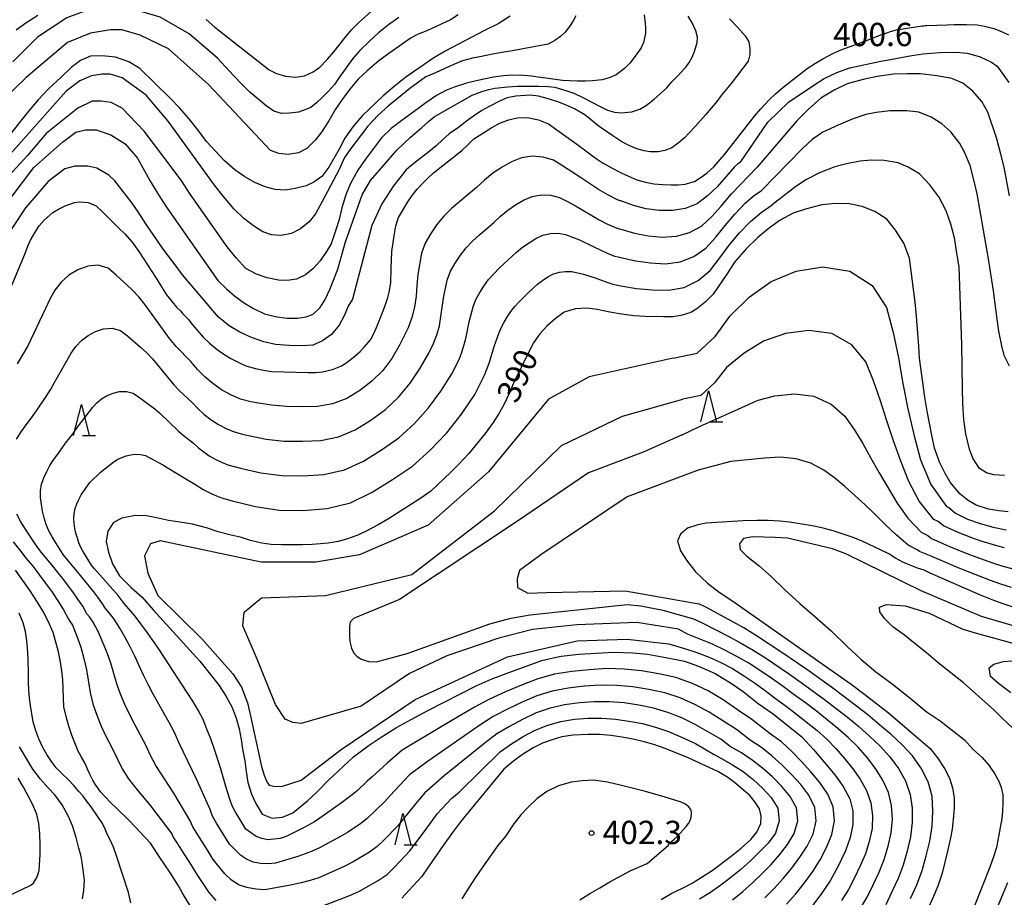
# Model space of a CAD drawing. Extents: x -18000 to -16000, y 90000 to 91500.
# Drawn here: x -17738 to -17579, y 91258 to 91399 of the extents above; entities that cross this region are included whole.
import ezdxf

# ---------------------------------------------------------------- set-up
doc = ezdxf.new("R2010")
doc.units = 0
for name, color, linetype in [('6332000', 2, 'Continuous'), ('7101000', 4, 'Continuous'), ('7102000', 2, 'Continuous'), ('7312000', 4, 'Continuous')]:
    doc.layers.add(name, color=color, linetype=linetype)
doc.styles.add('Dm_Anotation', font='txt.shx', dxfattribs={"bigfont": 'PSCDM.shx'})

# ---------------------------------------------------------------- blocks, each defined once
blk = doc.blocks.new('633200')
at = {"layer": '6332000'}
for points in [[(-0.5, -1), (0, 1), (0.5, -1)], [(0.08, -1), (0.92, -1)]]:
    blk.add_lwpolyline(points, dxfattribs=at)
blk = doc.blocks.new('731200')
at = {"layer": '7312000'}
blk.add_circle((0, 0), 0.15, dxfattribs=at)

msp = doc.modelspace()

# ---------------------------------------------------------------- linework, layer by layer
at = {"layer": '7101000', "flags": 128}
for points in [[(-17658.9, 91399.98), (-17660.87, 91398.78), (-17663.03, 91397.69), (-17669.38, 91394.37), (-17671.37, 91393.17), (-17675.74, 91390.18), (-17677.58, 91388.69), (-17679.38, 91387.17), (-17682.72, 91384.02), (-17684.27, 91382.17), (-17685.53, 91380.36), (-17686.45, 91378.62), (-17688.12, 91375.68), (-17689.22, 91374.2), (-17690.53, 91373.3), (-17691.78, 91372.67), (-17693.54, 91372.25), (-17695.15, 91372.02), (-17696.78, 91372.11), (-17698.39, 91372.54), (-17700.01, 91373.22), (-17701.66, 91374.14), (-17703.23, 91375.28), (-17704.96, 91376.78), (-17707.79, 91379.85), (-17709.18, 91381.69), (-17710.65, 91383.56), (-17712.14, 91385.24), (-17713.63, 91386.77), (-17718.55, 91391.56), (-17720.3, 91392.63), (-17722.46, 91393.38), (-17724.62, 91393.62), (-17726.49, 91393.59), (-17728.1, 91392.85), (-17729.62, 91391.73), (-17731.27, 91390.12), (-17733.26, 91388.31), (-17734.9, 91386.53), (-17736.7, 91384.47), (-17739.54, 91380.84)], [(-17683.09, 91346.04), (-17682.42, 91346.71), (-17681.39, 91347.93), (-17680.88, 91348.95), (-17680.43, 91349.89), (-17679.47, 91352.33), (-17679.07, 91353.44), (-17678.63, 91354.73), (-17678.41, 91355.56), (-17678.15, 91357.09), (-17678.06, 91359.42), (-17678.03, 91360.78), (-17677.95, 91362.1), (-17677.58, 91364.66), (-17677.31, 91366.23), (-17676.92, 91367.62), (-17675.42, 91370.13), (-17674.7, 91371.12), (-17673.89, 91372.14), (-17672.94, 91373.18), (-17672.21, 91373.89), (-17671.25, 91374.77), (-17667.5, 91377.75), (-17666.65, 91378.45), (-17665.91, 91379.16), (-17664.79, 91380.25), (-17662.01, 91381.99), (-17660.65, 91382.78), (-17659.15, 91383.31), (-17657.78, 91383.66), (-17656.18, 91383.7), (-17654.35, 91383.34), (-17652.76, 91382.7), (-17648.19, 91379.41), (-17646.75, 91378.32), (-17645.24, 91377.22), (-17643.93, 91376.37), (-17642.41, 91375.5), (-17641.05, 91374.8), (-17640, 91374.31), (-17638.51, 91373.66), (-17637.11, 91373.26), (-17635.8, 91373), (-17634.37, 91372.9), (-17633.02, 91372.86), (-17631.89, 91372.87), (-17630.76, 91372.97), (-17629.27, 91373.41), (-17628.36, 91373.97), (-17627.25, 91374.76), (-17626.13, 91375.77), (-17624.39, 91377.75), (-17623.39, 91379), (-17622.64, 91379.98), (-17619.57, 91383.91), (-17618.57, 91385.07), (-17617.22, 91386.52), (-17616.21, 91387.48), (-17615, 91388.53), (-17612.34, 91390.63), (-17611.1, 91391.56), (-17609.79, 91392.43), (-17608.59, 91393.12), (-17606.86, 91394.05), (-17605.52, 91394.64), (-17602.87, 91395.63), (-17601.53, 91396.11), (-17599.76, 91396.8), (-17599.09, 91397.04), (-17598.8, 91397.17), (-17598.6, 91397.24), (-17598.5, 91397.26), (-17598.38, 91397.29), (-17597.83, 91397.51), (-17597.33, 91397.65), (-17596.71, 91397.79), (-17592.61, 91398.43), (-17592.32, 91398.47), (-17592.09, 91398.5), (-17591.9, 91398.51), (-17588.56, 91398.63), (-17587.46, 91398.65), (-17585.41, 91398.65), (-17583.74, 91398.61), (-17582.55, 91398.42), (-17581.05, 91398.02), (-17579.8, 91397.52), (-17578.69, 91396.99)], [(-17740.57, 91353.32), (-17736.94, 91361.97), (-17736.56, 91362.96), (-17736.16, 91363.93), (-17735.42, 91365.24), (-17734.74, 91366.24), (-17733.96, 91367.16), (-17732.56, 91368.4), (-17731.65, 91368.95), (-17730.55, 91369.5), (-17729.08, 91370.01), (-17728.23, 91370.1), (-17726.86, 91370), (-17725.6, 91369.49), (-17724.38, 91368.36), (-17721.98, 91365.93), (-17720.96, 91364.95), (-17719.78, 91363.64), (-17718.71, 91362.11), (-17715.93, 91357.83), (-17715.08, 91356.45), (-17714.23, 91355.14), (-17713.32, 91354.02), (-17712.62, 91353.19), (-17712.01, 91352.55), (-17711.6, 91352.07), (-17711.46, 91351.93), (-17711.13, 91351.62), (-17710.67, 91351.13), (-17710.12, 91350.38), (-17709, 91349.06), (-17708.36, 91348.34), (-17707.34, 91347.36), (-17706.11, 91346.34), (-17705.03, 91345.58), (-17703.87, 91344.89), (-17702.62, 91344.24), (-17701.48, 91343.73), (-17699.94, 91343.29), (-17698.63, 91343.01), (-17697.32, 91342.83), (-17691.45, 91342.65), (-17690.21, 91342.65), (-17689.15, 91342.74), (-17687.5, 91343.11), (-17686.16, 91343.67), (-17685.36, 91344.15), (-17683.93, 91345.25), (-17683.09, 91346.04)], [(-17593.51, 91351.72), (-17593.73, 91353.97), (-17594.66, 91361.06), (-17595.54, 91363.44), (-17596.89, 91365.58), (-17598.29, 91367.33), (-17600.2, 91368.56), (-17602.25, 91369.38), (-17604.34, 91369.78), (-17606.51, 91369.84), (-17608.76, 91369.65), (-17611.19, 91368.99), (-17613.37, 91368.27), (-17615.44, 91367.16), (-17617.15, 91365.93), (-17619.03, 91364.37), (-17620.94, 91362.53), (-17622.8, 91360.4), (-17624.06, 91358.45), (-17626.24, 91355.28), (-17627.53, 91353.97), (-17628.86, 91352.88), (-17629.81, 91352.32), (-17631.23, 91351.9), (-17632.68, 91351.63), (-17634.24, 91351.61), (-17637.18, 91351.65), (-17639.03, 91351.78), (-17640.98, 91352.05), (-17642.89, 91352.38), (-17644.93, 91352.81), (-17646.54, 91352.99), (-17648.43, 91352.91), (-17650.21, 91352.36), (-17651.67, 91351.29), (-17653.03, 91350.11), (-17654.13, 91348.88), (-17655.18, 91347.44), (-17655.93, 91346), (-17658.41, 91340.93), (-17659.1, 91339.25), (-17659.96, 91337.43), (-17660.8, 91335.94), (-17661.65, 91334.59), (-17662.96, 91332.81), (-17665.59, 91329.61), (-17667.18, 91327.9), (-17668.49, 91326.58), (-17671.7, 91323.56), (-17673.31, 91322.44), (-17678.5, 91319.07), (-17680.19, 91318.13), (-17682.01, 91317.16), (-17683.44, 91316.47), (-17685.25, 91315.82), (-17686.61, 91315.47), (-17688.23, 91315.18), (-17689.44, 91315.06), (-17690.81, 91314.95), (-17692.34, 91314.9), (-17693.8, 91314.89), (-17695.61, 91314.91), (-17697.38, 91314.98), (-17698.88, 91315.18), (-17700.72, 91315.63), (-17702.15, 91316.07), (-17704.08, 91316.5), (-17705.91, 91317.02), (-17707.81, 91317.62), (-17710.04, 91318.25), (-17712.08, 91318.58), (-17713.92, 91318.83), (-17715.88, 91319.28), (-17717.49, 91319.57), (-17719.24, 91319.64), (-17721.42, 91319.21), (-17722.79, 91318.49), (-17723.69, 91317.09), (-17723.97, 91315.42), (-17723.6, 91313.75), (-17722.93, 91311.87), (-17721.8, 91309.93), (-17719.92, 91308.06), (-17718.16, 91306.46), (-17716.39, 91304.44), (-17708.86, 91296.17), (-17705.76, 91292.24), (-17704.66, 91290.49), (-17703.66, 91288.7), (-17703.06, 91287.03), (-17702.56, 91285.27), (-17702.23, 91283.58), (-17702, 91282.03), (-17701.66, 91280.12), (-17701.45, 91278.41), (-17701.17, 91276.63), (-17700.59, 91274.76), (-17699.87, 91273.25), (-17698.86, 91271.56), (-17697.22, 91270.92), (-17695.56, 91271.07)], [(-17578.76, 91320.23), (-17580.27, 91320.4), (-17581.94, 91320.66), (-17583.92, 91321.29), (-17585.19, 91322.02), (-17586.52, 91323.11), (-17588.07, 91325), (-17588.91, 91326.41), (-17589.77, 91328.13), (-17590.61, 91330.46), (-17591.01, 91332.28), (-17591.79, 91336.45), (-17592.15, 91338.67), (-17593.03, 91344.94), (-17593.15, 91346.9), (-17593.51, 91351.72)], [(-17578.11, 91304.94), (-17579.73, 91305.47), (-17581.33, 91306.04), (-17583.22, 91306.82), (-17591.32, 91310.33), (-17591.44, 91310.4), (-17591.65, 91310.52), (-17592.27, 91310.81), (-17593.37, 91311.17), (-17594.44, 91311.56), (-17595.71, 91312.12), (-17596.88, 91312.74), (-17597.98, 91313.46), (-17599.19, 91314.06), (-17602.16, 91315.46), (-17603.69, 91316.07), (-17606.94, 91317.15), (-17608.74, 91317.65), (-17610.29, 91317.96), (-17613.97, 91318.54), (-17615.51, 91318.69), (-17617.4, 91318.82), (-17619.16, 91318.83), (-17621.43, 91318.77), (-17627.38, 91318.39), (-17628.73, 91318.12), (-17630.39, 91317.59), (-17631.48, 91316.64), (-17632.01, 91315.56), (-17631.49, 91313.94), (-17630.53, 91312.42), (-17629.08, 91310.57), (-17627.13, 91308.76), (-17625.29, 91307.31), (-17623.07, 91305.83), (-17604, 91292.49), (-17601.8, 91290.83), (-17598, 91287.86), (-17591.28, 91282.11), (-17590.13, 91280.62), (-17589.01, 91278.89), (-17588.22, 91277.37), (-17587.69, 91275.8), (-17587.46, 91274.25), (-17587.46, 91272.57), (-17587.61, 91270.71), (-17587.78, 91269.13), (-17588.04, 91267.72), (-17588.46, 91265.8), (-17589.39, 91262.08), (-17590.08, 91259.95), (-17590.83, 91258.17), (-17593.42, 91252.43)], [(-17726.11, 91277.03), (-17726.58, 91277.97), (-17726.98, 91278.8), (-17727.37, 91279.7), (-17727.92, 91280.75), (-17728.45, 91281.71), (-17729.03, 91283.03), (-17729.49, 91284.26), (-17729.98, 91285.71), (-17730.42, 91287.28), (-17730.78, 91288.85), (-17730.9, 91291.73), (-17730.94, 91293.17), (-17731.08, 91294.64), (-17731.31, 91296), (-17731.65, 91297.66), (-17732.04, 91299.23), (-17732.48, 91300.82), (-17733.28, 91302.62), (-17734.09, 91304.17), (-17735, 91305.67), (-17736.19, 91307.5), (-17738.58, 91310.81)], [(-17695.56, 91271.07), (-17693.9, 91271.76), (-17691.54, 91273.7), (-17689.97, 91275.17), (-17688.15, 91277.01), (-17684.16, 91280.79), (-17681.79, 91282.55), (-17679.71, 91283.94), (-17677.22, 91285.48), (-17674.88, 91286.79), (-17672.17, 91288.24), (-17664.41, 91292.21), (-17661.98, 91293.27), (-17659.15, 91294.38), (-17653.67, 91296.36), (-17650.71, 91296.96), (-17647.85, 91297.29), (-17642.23, 91297.65), (-17639.18, 91297.53), (-17636.83, 91297.32), (-17633.86, 91296.78), (-17630.84, 91296.16), (-17628.59, 91295.4), (-17625.94, 91294.2), (-17623.46, 91292.72), (-17621.41, 91291.32), (-17619.02, 91289.37), (-17616.58, 91287.69), (-17611.94, 91284.02), (-17610.09, 91281.97), (-17606.67, 91277.91), (-17605.29, 91276.01), (-17604.26, 91274.01), (-17603.78, 91272.09), (-17603.73, 91269.87), (-17604.19, 91267.8), (-17604.93, 91265.63), (-17606.1, 91263.16), (-17607.38, 91260.8), (-17608.91, 91258.6), (-17610.56, 91256.43)], [(-17634.6, 91257.8), (-17632.9, 91258.83), (-17631.16, 91259.65), (-17629.62, 91260.46), (-17628.01, 91261.46), (-17626.42, 91262.5), (-17623.35, 91264.8), (-17621.72, 91266.09), (-17620.16, 91267.45), (-17619.21, 91268.64), (-17618.57, 91270.05), (-17618.5, 91271.21), (-17618.77, 91272.41), (-17619.54, 91273.55), (-17620.34, 91274.55), (-17622.8, 91276.63), (-17623.9, 91277.48), (-17625.37, 91278.39), (-17630.5, 91280.71), (-17634.11, 91282.15), (-17635.81, 91282.77), (-17637.35, 91283.19), (-17639.14, 91283.61), (-17640.95, 91283.93), (-17642.66, 91284.19), (-17644.52, 91284.36), (-17646.35, 91284.38), (-17648.76, 91284.29), (-17650.58, 91283.98), (-17652.02, 91283.58), (-17653.72, 91283), (-17655.23, 91282.24), (-17656.95, 91281.15), (-17658.36, 91280.1), (-17659.94, 91278.82), (-17666.23, 91271.2), (-17667.1, 91270.08), (-17668.21, 91268.62), (-17669.72, 91266.49), (-17670.65, 91265.09), (-17672.15, 91263), (-17673.16, 91261.54), (-17675.21, 91259.27), (-17676.37, 91258.04)], [(-17709.74, 91255.65), (-17711.68, 91258.85), (-17712.33, 91260.02), (-17713.71, 91262.22), (-17715.34, 91264.6), (-17716.16, 91265.91), (-17716.81, 91266.88), (-17720.22, 91270.5), (-17722.25, 91272.49), (-17723.19, 91273.38), (-17724.1, 91274.32), (-17724.86, 91275.17), (-17725.32, 91275.78), (-17725.73, 91276.36), (-17726.11, 91277.03)]]:
    msp.add_lwpolyline(points, dxfattribs=at)
at = {"layer": '7102000', "flags": 128}
for points in [[(-17689.23, 91386.84), (-17690.08, 91386.04), (-17691.03, 91385.33), (-17691.96, 91384.91), (-17693, 91384.57), (-17694.43, 91384.37), (-17695.73, 91384.34), (-17696.96, 91384.74), (-17698.19, 91385.58), (-17699.29, 91386.47), (-17700.8, 91387.73), (-17702.08, 91389.03), (-17703.46, 91390.48), (-17706.05, 91393.27), (-17710.59, 91397.18), (-17715.27, 91399.83), (-17720.19, 91401.31), (-17723.78, 91401.45), (-17726.97, 91400.97), (-17730.3, 91399.72), (-17735.04, 91396.64), (-17739, 91392.66)], [(-17648.33, 91400.07), (-17648.77, 91399.25), (-17649.36, 91398.32), (-17650.06, 91397.44), (-17650.8, 91396.73), (-17651.75, 91396.07), (-17652.8, 91395.51), (-17658.88, 91394.35), (-17659.96, 91394.22), (-17661.79, 91393.88), (-17663.52, 91393.51), (-17665.01, 91393.23), (-17666.61, 91392.82), (-17667.91, 91392.28), (-17669.45, 91391.6), (-17670.95, 91390.88), (-17672.5, 91390.23), (-17675.08, 91388.37), (-17678.55, 91385.53), (-17680.16, 91384.08), (-17681.84, 91382.28), (-17684.59, 91378.69), (-17685.6, 91377.26), (-17686.45, 91375.31), (-17689.25, 91370.06), (-17690.28, 91368.2), (-17691.29, 91366.89), (-17692.7, 91365.77), (-17694.11, 91365.03), (-17695.77, 91364.71), (-17697.33, 91364.81), (-17698.73, 91365.3), (-17700.26, 91366.25), (-17701.86, 91367.49), (-17703.43, 91369.01), (-17705.07, 91370.98), (-17706.53, 91372.78), (-17713.98, 91383.08), (-17717.51, 91387.27), (-17721.37, 91390.09), (-17723.32, 91390.68), (-17724.59, 91390.68), (-17726.35, 91390.4), (-17728.2, 91389.62), (-17730.39, 91387.91), (-17744.94, 91371.64)], [(-17741.16, 91368.4), (-17735.59, 91375.63), (-17731.02, 91379.72), (-17728.82, 91381.31), (-17727.28, 91381.73), (-17725.56, 91381.73), (-17723.22, 91380.93), (-17720.93, 91379.47), (-17718.91, 91377.16), (-17716.94, 91373.54), (-17715.54, 91371.22), (-17714.15, 91369.12), (-17705.97, 91357.45), (-17704.54, 91356.05), (-17703.32, 91355), (-17701.7, 91353.81), (-17700.23, 91352.95), (-17698.46, 91352.11), (-17696.48, 91351.59), (-17694.8, 91351.37), (-17693.16, 91351.4), (-17691.78, 91351.6), (-17690.65, 91352.02), (-17689.53, 91353.11), (-17688.7, 91354.39), (-17687.98, 91355.99), (-17686.68, 91359.29), (-17685.42, 91363.67), (-17682.73, 91371.23), (-17681.41, 91373.56), (-17678.88, 91376.43), (-17677.15, 91378.45), (-17674.95, 91380.54), (-17673.21, 91382.02), (-17672.09, 91383.03), (-17671.16, 91383.8), (-17669.77, 91384.62), (-17665.05, 91387.29), (-17663.49, 91387.88), (-17662.36, 91388.21), (-17661.38, 91388.4), (-17659.32, 91388.64), (-17657.74, 91388.72), (-17654.31, 91388.76), (-17652.8, 91388.69), (-17651.74, 91388.56), (-17649.8, 91388.01), (-17648.67, 91387.6), (-17647.21, 91386.92), (-17645.66, 91386.11), (-17644.78, 91385.6), (-17643.26, 91384.85), (-17642.11, 91384.54), (-17641.05, 91384.47), (-17639.33, 91384.63), (-17638.04, 91385.05), (-17636.96, 91385.7), (-17635.74, 91386.67), (-17633.71, 91388.49), (-17632.88, 91389.42), (-17632.04, 91390.28), (-17631.33, 91391.05), (-17630.61, 91391.86), (-17630.11, 91392.55), (-17629.62, 91393.43), (-17629.23, 91394.31), (-17628.8, 91395.77), (-17628.75, 91396.63), (-17629.04, 91397.64), (-17629.62, 91398.95), (-17630.24, 91399.98)], [(-17637.36, 91400.22), (-17637.23, 91399.32), (-17637.14, 91398.23), (-17637.11, 91397.2), (-17637.44, 91395.78), (-17637.85, 91394.9), (-17638.8, 91393.56), (-17639.67, 91392.46), (-17640.49, 91391.56), (-17641.84, 91390.57), (-17642.96, 91390.08), (-17644.1, 91389.77), (-17645.69, 91389.61), (-17646.78, 91389.57), (-17648.07, 91389.55), (-17649.39, 91389.58), (-17650.48, 91389.66), (-17653.18, 91390.01), (-17654.02, 91390.15), (-17655.5, 91390.35), (-17656.72, 91390.47), (-17658.49, 91390.5), (-17660.02, 91390.39), (-17661.59, 91390.2), (-17663.16, 91389.88), (-17664.84, 91389.5), (-17665.96, 91389.2), (-17667.95, 91388.57), (-17669.27, 91388.03), (-17670.78, 91387.23), (-17672.49, 91386.05), (-17673.77, 91385.11), (-17675.96, 91383.55), (-17678.07, 91381.92), (-17679.64, 91380.41), (-17682.21, 91376.99), (-17683.45, 91375.24), (-17684.65, 91373.07), (-17685.4, 91371.23), (-17686.01, 91369.15), (-17686.45, 91367.28), (-17687.02, 91365.46), (-17687.73, 91363.38), (-17688.48, 91362.1), (-17689.49, 91360.63), (-17690.7, 91359.33), (-17691.85, 91358.39), (-17693.3, 91357.68), (-17694.83, 91357.43), (-17696.24, 91357.49), (-17698.03, 91357.86), (-17699.75, 91358.47), (-17701.46, 91359.39), (-17703.06, 91361.09), (-17704.46, 91362.86), (-17710.54, 91371.53), (-17711.8, 91373.42), (-17712.99, 91375.1), (-17717.86, 91381.5), (-17721.37, 91385.19), (-17723.15, 91386.11), (-17724.77, 91386.33), (-17726.23, 91386.3), (-17728.52, 91385.21), (-17733.62, 91381.11), (-17736.62, 91377.6), (-17740.78, 91373.05)], [(-17738.45, 91397.78), (-17736.87, 91398.95), (-17734.96, 91400.16)], [(-17707.89, 91399.45), (-17706.46, 91398.25), (-17697.72, 91391.39), (-17696.52, 91390.8), (-17695.1, 91390.37), (-17693.5, 91390.19), (-17692.06, 91390.38), (-17690.66, 91391.04), (-17689.58, 91391.81), (-17688.35, 91393.08), (-17687.32, 91394.29), (-17685.51, 91396.59), (-17684.49, 91397.8), (-17683.32, 91398.91), (-17680.77, 91401.23)], [(-17676.86, 91399.8), (-17678.53, 91398.59), (-17680.12, 91397.32), (-17681.55, 91396), (-17683.11, 91394.5), (-17684.23, 91393.17), (-17686.47, 91390.15), (-17687.22, 91389.01), (-17688.16, 91387.95), (-17689.23, 91386.84)], [(-17667.3, 91400.21), (-17668.52, 91399.4), (-17672.34, 91397.66), (-17673.73, 91397.11), (-17674.86, 91396.5), (-17678.43, 91394.01), (-17680.04, 91392.81), (-17681.93, 91391.2), (-17683.4, 91389.87), (-17684.72, 91388.26)], [(-17623.62, 91399.59), (-17622.32, 91398.22), (-17621.09, 91396.83), (-17620.52, 91395.88), (-17620.33, 91394.78), (-17620.32, 91393.85), (-17620.61, 91392.76), (-17623.34, 91389.19), (-17624.96, 91387.23), (-17625.67, 91386.29), (-17626.56, 91385.18), (-17627.5, 91384.15), (-17628.27, 91383.21), (-17629.11, 91382.32), (-17630.09, 91381.2), (-17630.88, 91380.42), (-17631.86, 91379.55), (-17632.9, 91378.82), (-17634.01, 91378.39), (-17635.12, 91378.18), (-17636.4, 91378.17), (-17637.36, 91378.32), (-17638.52, 91378.67), (-17639.67, 91379.14), (-17640.95, 91379.76), (-17642.42, 91380.72), (-17643.41, 91381.44), (-17644.58, 91382.24), (-17646.02, 91383.45), (-17646.92, 91384.12), (-17648.56, 91385.08), (-17650, 91385.76), (-17651.25, 91386.19), (-17652.97, 91386.74), (-17654.36, 91387.14), (-17655.69, 91387.27), (-17658, 91387.15), (-17659.38, 91386.88), (-17660.52, 91386.4), (-17662.3, 91385.47), (-17663.47, 91384.8), (-17664.83, 91383.93), (-17665.95, 91383.1), (-17667.24, 91382.11), (-17668.72, 91381.07), (-17669.77, 91380.18), (-17670.81, 91379.16), (-17672.27, 91377.97), (-17673.64, 91376.93), (-17675.28, 91375.59), (-17675.68, 91375.26), (-17677.72, 91372.7), (-17679.58, 91369.82), (-17681.17, 91366.29), (-17684.33, 91354.44), (-17685.01, 91353.34), (-17685.66, 91351.76), (-17686.45, 91350.28), (-17687.67, 91348.76), (-17689.16, 91347.74), (-17690.7, 91347.03), (-17692.46, 91346.92), (-17694.51, 91346.97), (-17696.71, 91347.17), (-17698.58, 91347.61), (-17700.58, 91348.26), (-17702.47, 91349.13), (-17704.14, 91350.14), (-17705.9, 91351.57), (-17711.65, 91358.37), (-17713.04, 91360.17)], [(-17684.72, 91388.26), (-17685.98, 91386.61), (-17687.02, 91385.03), (-17688.14, 91383.15), (-17689.3, 91381.33), (-17690.28, 91380.08), (-17691.64, 91378.72), (-17693.02, 91378.02), (-17694.65, 91377.74), (-17696.19, 91377.92), (-17697.49, 91378.37), (-17707.51, 91389), (-17713.94, 91394.75), (-17718.49, 91396.97), (-17721.43, 91397.79), (-17723.27, 91397.79), (-17726.5, 91397.26), (-17730.18, 91395.77), (-17736.85, 91390.11), (-17750.04, 91377.35)], [(-17621.84, 91376.52), (-17617.42, 91382.94), (-17615.73, 91384.6), (-17614.09, 91386.16), (-17610.04, 91388.9), (-17608.37, 91389.96), (-17606.33, 91390.92), (-17604.26, 91391.68), (-17599.26, 91392.75), (-17597.1, 91393.12), (-17594.58, 91393.62), (-17592.5, 91393.94), (-17589.81, 91394.18), (-17587.18, 91394.23), (-17585.29, 91394.06), (-17583.27, 91393.48), (-17581.45, 91392.61), (-17580.52, 91391.95), (-17578.63, 91389.34)], [(-17578.51, 91371.06), (-17579.4, 91375.71), (-17579.97, 91378.02), (-17580.64, 91380.41), (-17582.02, 91384.56), (-17582.99, 91386.29), (-17584.45, 91387.93), (-17586.06, 91389.22), (-17587.82, 91389.96), (-17590.22, 91390.42), (-17592.85, 91390.73), (-17595.01, 91390.73), (-17597.21, 91390.68), (-17599.83, 91390.27), (-17602.08, 91389.83), (-17604.65, 91389.09), (-17606.77, 91388.09), (-17608.89, 91386.79), (-17610.97, 91385), (-17612.74, 91383.21), (-17614.36, 91381.26), (-17619.16, 91375.68)], [(-17578.54, 91343.67), (-17579.39, 91345.36), (-17579.79, 91346.94), (-17580.23, 91349.3), (-17580.54, 91351.21), (-17581.13, 91355.77), (-17581.91, 91360.94), (-17583.73, 91371.4), (-17584.21, 91373.46), (-17584.87, 91375.95), (-17585.79, 91378.11), (-17586.52, 91379.53), (-17587.96, 91381.37), (-17589.42, 91382.67), (-17591.15, 91383.76), (-17593.13, 91384.57), (-17595.05, 91384.79), (-17597.72, 91384.75), (-17599.99, 91384.5), (-17601.65, 91384.2), (-17603.84, 91383.4), (-17606.12, 91382.48), (-17608.61, 91381.31), (-17610.32, 91380.18), (-17611.88, 91378.7), (-17618.44, 91371.95)], [(-17621.84, 91376.52), (-17622.28, 91376.21), (-17622.78, 91375.76), (-17625.6, 91372.54), (-17627.13, 91371.06), (-17628.8, 91369.78), (-17630.74, 91369.05), (-17632.79, 91368.74), (-17634.92, 91368.7), (-17637.04, 91368.99), (-17639.09, 91369.54), (-17641.09, 91370.27), (-17641.24, 91370.3), (-17641.63, 91370.44), (-17643.19, 91371.23), (-17644.7, 91372.1), (-17646.16, 91373.05), (-17647.59, 91374.04), (-17650.5, 91375.92), (-17651.97, 91376.81), (-17653.63, 91377.31), (-17655.36, 91377.46), (-17657.08, 91377.18), (-17658.72, 91376.58), (-17660.23, 91375.68), (-17661.7, 91374.73), (-17663.05, 91373.62), (-17664.34, 91372.42), (-17667.04, 91370.19), (-17668.36, 91369.04), (-17669.6, 91367.8), (-17670.71, 91366.45), (-17671.7, 91365), (-17672.59, 91363.49), (-17673.18, 91361.84), (-17673.81, 91358.4), (-17673.96, 91356.66), (-17674.08, 91354.92), (-17674.3, 91353.19), (-17674.75, 91351.5), (-17675.34, 91349.85), (-17676.76, 91347.04), (-17677.96, 91344.91), (-17679.43, 91342.96), (-17681.19, 91341.23), (-17683.14, 91339.73), (-17685.24, 91338.46), (-17687.54, 91337.59), (-17689.95, 91337.17), (-17692.42, 91337.13), (-17694.88, 91337.18), (-17697.34, 91337.37), (-17699.77, 91337.74), (-17700.67, 91337.94), (-17702.32, 91338.38), (-17703.88, 91339.07), (-17705.37, 91339.88), (-17706.77, 91340.85), (-17708.07, 91341.93), (-17709.25, 91343.14), (-17710.35, 91344.41), (-17712.7, 91346.82), (-17713.79, 91348.1), (-17714.74, 91349.47), (-17717.66, 91353.54), (-17718.71, 91354.85), (-17719.9, 91356.04), (-17722.37, 91358.34), (-17723.65, 91359.45), (-17725.27, 91359.91), (-17726.94, 91359.77), (-17728.52, 91359.17), (-17729.95, 91358.31), (-17731.2, 91357.19), (-17732.21, 91355.88), (-17733.03, 91354.46), (-17733.73, 91352.95), (-17736.6, 91346.95), (-17737.42, 91345.48), (-17738.3, 91344.04)], [(-17579.34, 91326.05), (-17581.03, 91326.18), (-17582.26, 91326.51), (-17583.37, 91327.2), (-17584.43, 91328.87), (-17584.97, 91330.3), (-17585.57, 91332.78), (-17585.88, 91335.05), (-17586.04, 91337.72), (-17586.11, 91340), (-17586.21, 91347.14), (-17586.64, 91359.66), (-17586.99, 91361.86), (-17587.41, 91364.32), (-17587.99, 91366.53), (-17588.72, 91368.65), (-17589.9, 91370.95), (-17591.35, 91372.84), (-17593.03, 91374.65), (-17594.87, 91375.68), (-17596.45, 91376.4), (-17598.72, 91376.76), (-17600.75, 91376.81), (-17602.57, 91376.64), (-17604.77, 91376.22), (-17606.63, 91375.76), (-17609.12, 91374.79), (-17611.19, 91373.74), (-17612.92, 91372.59), (-17616.74, 91369.66)], [(-17713.04, 91360.17), (-17714.6, 91362.3), (-17717.49, 91366.41), (-17718.91, 91368.67), (-17719.96, 91370.11), (-17722.56, 91373.48), (-17723.52, 91374.43), (-17725.46, 91375.54), (-17726.93, 91375.88), (-17729, 91375.84), (-17730.64, 91375.41), (-17733.32, 91373.37), (-17736.94, 91369.17), (-17745.38, 91356.5)], [(-17732.89, 91339.97), (-17732.24, 91341.16), (-17729.58, 91345.75), (-17728.84, 91346.82), (-17727.95, 91347.79), (-17726.88, 91348.62), (-17725.68, 91349.26), (-17724.37, 91349.68), (-17722.98, 91349.76), (-17721.64, 91349.39), (-17720.55, 91348.53), (-17718.45, 91346.74), (-17717.42, 91345.83), (-17716.51, 91344.84), (-17713.09, 91340.68), (-17712.15, 91339.7), (-17710.13, 91337.83), (-17709.18, 91336.84), (-17708.16, 91335.9), (-17707.06, 91335.05), (-17705.89, 91334.29), (-17704.65, 91333.64), (-17703.35, 91333.09), (-17702, 91332.72), (-17701.06, 91332.49), (-17698.19, 91331.94), (-17695.29, 91331.62), (-17692.35, 91331.57), (-17689.43, 91331.69), (-17686.57, 91332.29), (-17683.88, 91333.43), (-17681.38, 91334.95), (-17679.01, 91336.68), (-17676.89, 91338.69), (-17675.02, 91340.92), (-17673.42, 91343.35), (-17672.02, 91345.76), (-17671.24, 91347.3), (-17670.72, 91348.72), (-17670.31, 91350.17), (-17670.06, 91351.64), (-17669.68, 91354.6), (-17669.04, 91357.53), (-17668.51, 91358.94), (-17667.76, 91360.25), (-17666.92, 91361.51), (-17666, 91362.7), (-17664.96, 91363.79), (-17663.85, 91364.81), (-17661.57, 91366.78), (-17660.47, 91367.81), (-17659.31, 91368.77), (-17658.05, 91369.61), (-17656.77, 91370.4), (-17655.38, 91370.97), (-17653.91, 91371.24), (-17652.42, 91371.18), (-17650.99, 91370.84), (-17649.69, 91370.18), (-17648.4, 91369.49), (-17644.57, 91367.23), (-17643.24, 91366.54), (-17641.88, 91365.92), (-17641.39, 91365.77), (-17641.09, 91365.72), (-17638.91, 91365.09), (-17636.69, 91364.65), (-17634.43, 91364.43), (-17632.16, 91364.6), (-17630.05, 91365.19), (-17628.12, 91366.22), (-17626.48, 91367.74), (-17624.96, 91369.42), (-17623.27, 91371.43), (-17619.16, 91375.68)], [(-17715.36, 91336.13), (-17712.39, 91333.25), (-17711.59, 91332.57), (-17709.91, 91331.25), (-17709.1, 91330.54), (-17708.26, 91329.87), (-17707.36, 91329.26), (-17706.41, 91328.7), (-17705.42, 91328.21), (-17704.39, 91327.79), (-17702.36, 91327.24), (-17699.05, 91326.51), (-17695.69, 91326.07), (-17692.29, 91326.02), (-17688.9, 91326.21), (-17685.6, 91326.99), (-17682.52, 91328.4), (-17679.62, 91330.18), (-17676.84, 91332.12), (-17674.34, 91334.42), (-17672.08, 91336.94), (-17670.08, 91339.66), (-17668.31, 91342.44), (-17667.13, 91344.76), (-17666.69, 91345.94), (-17666.31, 91347.15), (-17666.03, 91348.36), (-17665.55, 91350.8), (-17664.89, 91353.23), (-17664.43, 91354.4), (-17663.81, 91355.5), (-17663.14, 91356.57), (-17662.4, 91357.6), (-17661.56, 91358.53), (-17660.67, 91359.42), (-17657.88, 91362), (-17656.92, 91362.81), (-17655.88, 91363.54), (-17654.81, 91364.22), (-17653.68, 91364.75), (-17652.45, 91365.01), (-17651.21, 91365.05), (-17650, 91364.87), (-17647.76, 91363.99), (-17645.54, 91362.93), (-17644.43, 91362.37), (-17643.29, 91361.86), (-17642.12, 91361.39), (-17641.55, 91361.25), (-17641.09, 91361.17), (-17638.74, 91360.64), (-17636.35, 91360.31), (-17633.93, 91360.16), (-17631.54, 91360.46), (-17629.36, 91361.33), (-17627.43, 91362.66), (-17625.83, 91364.42), (-17624.31, 91366.29), (-17622.74, 91368.14), (-17621.07, 91369.91), (-17619.78, 91371.02), (-17618.44, 91371.95)], [(-17677.87, 91325.4), (-17674.67, 91327.57), (-17671.79, 91330.14), (-17669.14, 91332.95), (-17666.74, 91335.96), (-17664.6, 91339.12), (-17663.03, 91342.21), (-17662.32, 91344.13), (-17661.42, 91347), (-17660.75, 91348.92), (-17660.35, 91349.85), (-17659.87, 91350.76), (-17659.35, 91351.64), (-17658.8, 91352.49), (-17658.15, 91353.28), (-17657.48, 91354.04), (-17656.04, 91355.48), (-17655.3, 91356.19), (-17654.52, 91356.85), (-17653.7, 91357.47), (-17652.86, 91358.04), (-17651.97, 91358.54), (-17650.99, 91358.79), (-17650, 91358.93), (-17649.01, 91358.9), (-17647.11, 91358.48), (-17645.23, 91357.87), (-17643.34, 91357.17), (-17642.37, 91356.86), (-17641.09, 91356.62), (-17638.56, 91356.19), (-17636.01, 91355.97), (-17633.43, 91355.89), (-17630.91, 91356.32), (-17628.67, 91357.46), (-17626.75, 91359.09), (-17625.17, 91361.09), (-17623.67, 91363.17), (-17622.01, 91365.14), (-17620.21, 91366.98), (-17618.53, 91368.42), (-17616.74, 91369.66)], [(-17632.69, 91344.98), (-17628.8, 91345.74), (-17625.9, 91348.46), (-17623.53, 91351.79), (-17620.44, 91354.77), (-17616.93, 91357.32), (-17612.89, 91358.96), (-17608.56, 91359.63), (-17604.24, 91358.96), (-17600.64, 91356.63), (-17598.32, 91353.09), (-17597.26, 91349.08), (-17596.4, 91345.01), (-17595.71, 91340.9), (-17594.91, 91336.79), (-17593.95, 91332.69), (-17592.85, 91328.58), (-17591.22, 91324.62), (-17588.65, 91321.1), (-17588.29, 91320.92), (-17587.21, 91320.03), (-17585.28, 91319.06), (-17583.24, 91318.33), (-17581.16, 91317.77), (-17579.05, 91317.31)], [(-17579.34, 91314.4), (-17580.6, 91314.74), (-17583.09, 91315.51), (-17584.33, 91315.93), (-17586.78, 91316.87), (-17589.15, 91317.97), (-17590, 91318.66), (-17590.71, 91319.01), (-17593.07, 91321.91), (-17594.74, 91325.09), (-17596.02, 91328.39), (-17597.2, 91331.64), (-17598.28, 91334.88), (-17599.28, 91338.11), (-17600.41, 91341.28), (-17601.69, 91344.37), (-17603.93, 91347.1), (-17607.12, 91348.9), (-17610.86, 91349.43), (-17614.61, 91348.93), (-17618.14, 91347.68), (-17621.27, 91345.74), (-17624.09, 91343.47), (-17626.03, 91340.96), (-17628.21, 91338.92), (-17631.12, 91338.34)], [(-17632.69, 91344.98), (-17646.22, 91341.95), (-17652.73, 91338.37), (-17662.41, 91326.68), (-17672.12, 91318.09), (-17683.18, 91313.31), (-17690.19, 91312.11), (-17698.99, 91312.11), (-17715.26, 91315.54), (-17716.83, 91315.09), (-17717.8, 91313.15), (-17717.27, 91310.32), (-17715.63, 91306.75), (-17708.44, 91299.66), (-17703.56, 91294.14), (-17702.19, 91291.97), (-17701.19, 91289.5), (-17700.65, 91287.09), (-17698.98, 91279.21), (-17698.53, 91277.81), (-17698.1, 91276.77), (-17697.74, 91276.2), (-17697.03, 91276.06), (-17695.74, 91276.03), (-17692.58, 91277), (-17686.15, 91281.97), (-17674.22, 91289.99), (-17659.36, 91296.88), (-17648.15, 91299.47), (-17640.06, 91299.74), (-17633.38, 91298.99), (-17630.85, 91298.2), (-17628.86, 91297.58), (-17626.91, 91296.83), (-17625.01, 91295.95), (-17623.14, 91294.98), (-17621.35, 91293.86), (-17619.59, 91292.7), (-17617.88, 91291.46), (-17616.22, 91290.16), (-17614.5, 91288.93), (-17612.81, 91287.67), (-17609.5, 91285.04), (-17607.94, 91283.63), (-17606.48, 91282.11), (-17605.1, 91280.52), (-17603.78, 91278.87), (-17602.57, 91277.16), (-17601.57, 91275.34), (-17600.88, 91273.39), (-17600.58, 91271.33), (-17600.64, 91269.23), (-17601.1, 91267.17), (-17601.74, 91265.15), (-17602.56, 91263.21), (-17603.48, 91261.31), (-17604.46, 91259.45), (-17605.59, 91257.67)], [(-17738.4, 91331.92), (-17737.66, 91333.1), (-17736.86, 91334.24), (-17736.01, 91335.36), (-17735.19, 91336.5), (-17733.62, 91338.8), (-17732.89, 91339.97)], [(-17609.67, 91270.46), (-17609.88, 91272.64), (-17610.82, 91274.59), (-17612.13, 91276.34), (-17613.61, 91277.95), (-17615.16, 91279.49), (-17616.77, 91280.93), (-17618.45, 91282.29), (-17620.28, 91283.48), (-17622.51, 91285.2), (-17626.89, 91287.97), (-17629.17, 91289.22), (-17631.56, 91290.26), (-17634.04, 91291.08), (-17636.59, 91291.61), (-17639.17, 91292.04), (-17641.77, 91292.27), (-17644.38, 91292.32), (-17646.99, 91292.14), (-17649.58, 91291.85), (-17652.14, 91291.36), (-17654.63, 91290.6), (-17657.01, 91289.57), (-17659.36, 91288.46), (-17661.66, 91287.28), (-17663.82, 91285.89), (-17672.43, 91279.88), (-17675.13, 91277.89), (-17678.23, 91274.57), (-17679.1, 91273.61), (-17681.92, 91270.86), (-17682.96, 91270.07), (-17685.13, 91268.62), (-17686.24, 91267.95), (-17689.63, 91266.12), (-17690.78, 91265.6), (-17691.95, 91265.16), (-17693.13, 91264.75), (-17696.72, 91263.67), (-17697.89, 91263.57), (-17699.13, 91263.63), (-17700.3, 91263.8), (-17701.38, 91264.33), (-17702.35, 91264.96), (-17704.12, 91266.72), (-17706.19, 91270.08), (-17706.84, 91271.22), (-17707.08, 91271.82), (-17707.23, 91272.31), (-17707.94, 91273.86), (-17709.31, 91276.95), (-17711.54, 91281.51), (-17712.28, 91283.1), (-17712.98, 91284.71), (-17713.8, 91286.29), (-17716.41, 91290.86), (-17717.21, 91292.4), (-17717.95, 91293.93), (-17719.33, 91296.96), (-17720.09, 91298.47), (-17720.9, 91299.97), (-17721.75, 91301.47), (-17722.66, 91302.94), (-17723.41, 91303.91), (-17724.05, 91304.64), (-17724.64, 91305.57), (-17725.28, 91306.47), (-17725.94, 91307.35), (-17728.04, 91309.94), (-17730.2, 91312.48), (-17730.87, 91313.36), (-17732.09, 91315.22), (-17732.66, 91316.18), (-17733.19, 91317.16), (-17733.63, 91318.18), (-17733.96, 91319.24), (-17734.22, 91320.32), (-17734.4, 91321.41), (-17734.52, 91322.51), (-17734.54, 91323.62), (-17734.35, 91324.67), (-17733.99, 91325.7), (-17733.54, 91326.7), (-17733.02, 91327.66), (-17732.43, 91328.59), (-17731.77, 91329.48), (-17730.5, 91331.29), (-17729.82, 91332.13), (-17729.18, 91332.99), (-17728.59, 91333.85), (-17726.13, 91337.05), (-17725.46, 91337.75), (-17724.7, 91338.39), (-17723.81, 91338.94), (-17722.84, 91339.34), (-17721.79, 91339.59), (-17720.7, 91339.61), (-17719.63, 91339.33), (-17718.74, 91338.72), (-17716.14, 91336.82), (-17715.36, 91336.13)], [(-17602.58, 91256.3), (-17601.47, 91258.21), (-17600.47, 91260.19), (-17599.52, 91262.2), (-17598.69, 91264.26), (-17598.05, 91266.39), (-17597.56, 91268.56), (-17597.39, 91270.76), (-17597.55, 91272.94), (-17598.04, 91275.04), (-17598.92, 91277.03), (-17600.1, 91278.89), (-17601.44, 91280.66), (-17602.91, 91282.32), (-17604.49, 91283.87), (-17606.16, 91285.34), (-17607.88, 91286.75), (-17609.62, 91288.13), (-17611.4, 91289.46), (-17613.2, 91290.76), (-17614.97, 91292.11), (-17616.78, 91293.4), (-17618.62, 91294.65), (-17620.49, 91295.85), (-17622.41, 91296.94), (-17624.36, 91297.97), (-17626.35, 91298.9), (-17630.38, 91300.54), (-17631.82, 91301.33), (-17638.51, 91302.41), (-17648.18, 91302.01), (-17655.32, 91301.28), (-17660.76, 91299.9), (-17669.1, 91297.05), (-17675.12, 91294.2), (-17682.9, 91288.93), (-17691.3, 91286.53), (-17692.55, 91286.17), (-17693.92, 91286.31), (-17695.12, 91286.85), (-17696.68, 91289.18), (-17699.66, 91296.49), (-17701.96, 91301.85), (-17701.77, 91304.06), (-17698.97, 91306.37), (-17688.66, 91306.76), (-17674.77, 91310.15), (-17661.47, 91320.37), (-17650.67, 91330.89), (-17640.84, 91335.6), (-17631.12, 91338.34)], [(-17631.36, 91332.56), (-17628.46, 91333.96), (-17618.98, 91338.21), (-17616.33, 91338.89), (-17613.17, 91339.23), (-17610.01, 91338.84), (-17607.22, 91337.57), (-17605.07, 91335.64), (-17603.55, 91333.48), (-17602.15, 91331.21), (-17600.85, 91328.86), (-17599.5, 91326.49), (-17596.63, 91321.61), (-17594.91, 91319.2), (-17592.77, 91316.93), (-17591.7, 91316.39), (-17591.09, 91315.91), (-17588.28, 91314.68), (-17585.42, 91313.52), (-17583.98, 91312.98), (-17581.1, 91311.94), (-17579.63, 91311.48), (-17578.15, 91311.11)], [(-17631.36, 91332.56), (-17637.5, 91329.81), (-17646.31, 91326.51), (-17657.92, 91318.63), (-17676.76, 91306.11), (-17684.15, 91303.04), (-17684.67, 91302.44), (-17684.78, 91301.82), (-17684.78, 91300.33), (-17684.72, 91299.36), (-17684.49, 91298.25), (-17684.09, 91297.48), (-17683.61, 91296.99), (-17682.92, 91296.51), (-17681.7, 91296.11), (-17680.44, 91296.05), (-17675.49, 91297.41), (-17662.17, 91302.19), (-17658.82, 91303.09), (-17655.68, 91303.66), (-17640.08, 91305.28), (-17637.9, 91305.09), (-17634.32, 91304.38), (-17629.43, 91302.97), (-17627.92, 91302.29), (-17623.84, 91300.22), (-17621.82, 91299.11), (-17619.82, 91297.93), (-17617.83, 91296.72), (-17613.96, 91294.11), (-17612.06, 91292.76), (-17608.3, 91289.99), (-17606.44, 91288.58), (-17604.6, 91287.14), (-17602.81, 91285.65), (-17601.05, 91284.11), (-17599.35, 91282.52), (-17597.79, 91280.8), (-17596.42, 91278.91), (-17595.27, 91276.9), (-17594.51, 91274.74), (-17594.21, 91272.5), (-17594.19, 91270.19), (-17594.47, 91267.89), (-17595, 91265.61), (-17595.64, 91263.37), (-17596.48, 91261.19), (-17597.46, 91259.07), (-17598.47, 91256.97)], [(-17609.05, 91276.64), (-17610.5, 91278.36), (-17612.03, 91280.03), (-17613.6, 91281.63), (-17615.22, 91283.17), (-17617.06, 91284.48), (-17620.02, 91286.77), (-17622.34, 91288.36), (-17624.63, 91289.97), (-17627.05, 91291.41), (-17629.58, 91292.61), (-17632.24, 91293.55), (-17634.99, 91294.15), (-17637.76, 91294.64), (-17640.57, 91294.9), (-17643.38, 91294.98), (-17646.2, 91294.8), (-17649, 91294.54), (-17651.78, 91294.09), (-17654.49, 91293.36), (-17657.1, 91292.33), (-17659.69, 91291.25), (-17662.24, 91290.09), (-17664.69, 91288.76), (-17669.51, 91285.94), (-17676.3, 91281.85), (-17678.75, 91279.76), (-17681.12, 91277.58), (-17681.94, 91276.86), (-17683.52, 91275.37), (-17684.35, 91274.68), (-17686.06, 91273.36), (-17689.54, 91270.9), (-17690.42, 91270.34), (-17692.22, 91269.33), (-17695.01, 91267.96), (-17695.94, 91267.65), (-17696.95, 91267.51), (-17697.94, 91267.43), (-17698.9, 91267.66), (-17699.82, 91267.95), (-17701.5, 91269.16), (-17702.63, 91271.01), (-17703.17, 91271.96), (-17703.68, 91272.92), (-17703.94, 91273.62), (-17704.14, 91274.28), (-17704.65, 91275.85), (-17705.57, 91279), (-17706.57, 91282.11), (-17707.13, 91283.66), (-17707.73, 91285.22), (-17708.37, 91286.79), (-17709.17, 91288.28), (-17710.03, 91289.73), (-17710.94, 91291.15), (-17715.44, 91298.04), (-17717.32, 91300.75), (-17719.28, 91303.43), (-17721.05, 91305.49), (-17722.05, 91306.76), (-17725.82, 91311.03), (-17726.34, 91311.66), (-17727.63, 91313.74), (-17728.03, 91314.46), (-17728.35, 91315.21), (-17728.6, 91315.99), (-17728.82, 91316.77), (-17729, 91317.56), (-17729.12, 91318.37), (-17729.18, 91319.17), (-17729.14, 91319.96), (-17728.96, 91320.73), (-17728.69, 91321.49), (-17728.38, 91322.22), (-17728, 91322.93), (-17726.59, 91324.92), (-17724.94, 91326.54), (-17722.69, 91328.34), (-17722.09, 91328.68), (-17721.45, 91328.99), (-17720.74, 91329.26), (-17720, 91329.42), (-17719.22, 91329.5), (-17718.41, 91329.47), (-17717.63, 91329.28), (-17714.86, 91327.8), (-17711.69, 91325.83), (-17709.68, 91324.67), (-17708.36, 91323.84), (-17706.93, 91323.11), (-17706.19, 91322.78), (-17705.42, 91322.49), (-17703.66, 91322), (-17699.91, 91321.07), (-17696.09, 91320.51), (-17692.23, 91320.46), (-17688.37, 91320.73), (-17684.64, 91321.69), (-17681.16, 91323.37), (-17677.87, 91325.4)], [(-17578.23, 91308.06), (-17579.92, 91308.56), (-17581.59, 91309.15), (-17586.51, 91311.12), (-17591.39, 91313.19), (-17593.03, 91313.85), (-17593.4, 91314.12), (-17594.83, 91314.84), (-17596.76, 91316.49), (-17598.52, 91318.12), (-17600.15, 91319.79), (-17601.79, 91321.35), (-17605.02, 91324.31), (-17606.7, 91325.67), (-17608.44, 91326.92), (-17610.5, 91328.04), (-17612.9, 91328.77), (-17615.47, 91329.03), (-17617.99, 91328.86), (-17623.39, 91328.34), (-17628.65, 91326.9), (-17640.09, 91322.63), (-17653.96, 91313.3), (-17657.44, 91310.78), (-17657.8, 91309.42), (-17657.75, 91308.03), (-17656.08, 91307.12), (-17653.06, 91307.26), (-17640.41, 91307.52), (-17628.53, 91305.42)], [(-17621.48, 91259.09), (-17619.9, 91260.48), (-17618.38, 91261.94), (-17616.93, 91263.45), (-17615.56, 91265.02), (-17614.26, 91266.65), (-17613.18, 91268.43), (-17612.63, 91270.46), (-17612.85, 91272.57), (-17613.86, 91274.42), (-17615.21, 91276.03), (-17616.71, 91277.54), (-17618.28, 91278.95), (-17619.95, 91280.22), (-17621.67, 91281.41), (-17623.5, 91282.47), (-17625, 91283.62), (-17629.16, 91285.97), (-17631.3, 91287.04), (-17633.53, 91287.92), (-17635.83, 91288.6), (-17638.2, 91289.08), (-17640.57, 91289.45), (-17642.97, 91289.63), (-17645.38, 91289.66), (-17647.78, 91289.49), (-17650.16, 91289.16), (-17652.5, 91288.63), (-17654.76, 91287.84), (-17656.92, 91286.81), (-17659.02, 91285.67), (-17661.08, 91284.47), (-17662.94, 91283.03), (-17669.55, 91277.74), (-17672.66, 91274.96), (-17674.19, 91273.2), (-17677.08, 91269.64), (-17679.23, 91267.43), (-17680.33, 91266.35), (-17681.58, 91265.46), (-17684.2, 91263.87), (-17685.56, 91263.17), (-17689.72, 91261.33), (-17691.14, 91260.86), (-17692.58, 91260.49), (-17694.03, 91260.17), (-17698.42, 91259.38), (-17699.85, 91259.49), (-17701.3, 91259.74), (-17702.67, 91260.17), (-17703.85, 91261), (-17704.88, 91261.96), (-17706.74, 91264.28), (-17707.54, 91265.6), (-17709.21, 91268.2), (-17710, 91269.53), (-17710.21, 91270.01), (-17710.32, 91270.34), (-17713.06, 91274.91), (-17715.95, 91279.37), (-17716.83, 91280.97), (-17717.6, 91282.64), (-17718.42, 91284.29), (-17719.32, 91285.9), (-17720.15, 91287.54), (-17720.94, 91289.18), (-17721.65, 91290.85), (-17722.24, 91292.52), (-17723.22, 91295.88), (-17723.81, 91297.54), (-17724.48, 91299.2), (-17725.21, 91300.84), (-17726.03, 91302.45), (-17726.62, 91303.31), (-17727.05, 91303.79), (-17727.74, 91305.01), (-17728.5, 91306.18), (-17729.31, 91307.33), (-17731.02, 91309.56), (-17731.89, 91310.67), (-17732.79, 91311.75), (-17734.57, 91313.93), (-17735.4, 91315.06), (-17736.97, 91317.41), (-17737.69, 91318.61), (-17738.35, 91319.86)], [(-17619.87, 91316.18), (-17621.35, 91315.9), (-17622.02, 91315.09), (-17621.91, 91314.16), (-17620.82, 91313.07), (-17618.82, 91311.51), (-17616.91, 91309.82), (-17614.69, 91307.65), (-17612.28, 91305.44), (-17609.91, 91303.42), (-17607.26, 91301.06), (-17604.68, 91298.56), (-17602.48, 91296.5), (-17600.08, 91294.45), (-17597.4, 91292.55), (-17594.57, 91290.28), (-17591.95, 91288.1), (-17589.67, 91286.58), (-17585.8, 91283.5), (-17584.44, 91282.03), (-17582.91, 91280.69), (-17581.87, 91279.42), (-17580.93, 91278.08), (-17580.27, 91276.85), (-17579.89, 91275.87), (-17579.62, 91274.66), (-17579.6, 91273.34), (-17579.66, 91272.04), (-17579.79, 91270.86), (-17580.03, 91269.42), (-17580.64, 91266.2), (-17581.09, 91264.66), (-17581.71, 91263), (-17584.17, 91256.82)], [(-17577.74, 91301.81), (-17583.06, 91303.39), (-17592.75, 91307.48), (-17604.88, 91313.45), (-17607.05, 91314.25), (-17614.29, 91315.98), (-17616.24, 91316.07), (-17619.87, 91316.18)], [(-17738.94, 91315.38), (-17737.87, 91314.06), (-17736.82, 91312.72)], [(-17736.82, 91312.72), (-17735.74, 91311.4), (-17734.7, 91310.05), (-17732.68, 91307.31), (-17731.73, 91305.9), (-17730.84, 91304.45), (-17730.05, 91302.95), (-17729.84, 91302.7), (-17729.4, 91301.97), (-17728.67, 91300.22), (-17728.06, 91298.43), (-17727.54, 91296.62), (-17727.11, 91294.79), (-17726.53, 91291.12), (-17726.09, 91289.3), (-17725.48, 91287.5), (-17724.76, 91285.73), (-17723.97, 91283.99), (-17723.05, 91282.29), (-17721.37, 91278.84), (-17720.37, 91277.22), (-17719.2, 91275.73), (-17716.8, 91272.87), (-17713.4, 91268.37), (-17713.35, 91268.21), (-17713.16, 91267.83), (-17712.22, 91266.33), (-17710.28, 91263.36), (-17709.37, 91261.85), (-17707.41, 91258.97), (-17706.32, 91257.67)], [(-17594.45, 91257.96), (-17593.45, 91260.19), (-17592.59, 91262.48), (-17591.95, 91264.83), (-17591.38, 91267.22), (-17590.99, 91269.62), (-17590.88, 91272.05), (-17590.99, 91274.45), (-17591.62, 91276.77), (-17592.73, 91278.94), (-17594.13, 91280.94), (-17595.79, 91282.72), (-17597.61, 91284.35), (-17599.46, 91285.95), (-17601.33, 91287.53), (-17605.2, 91290.52), (-17607.17, 91291.98), (-17611.15, 91294.82), (-17615.18, 91297.59), (-17619.27, 91300.25), (-17621.33, 91301.54), (-17627.41, 91304.88), (-17628.53, 91305.42)], [(-17577.97, 91285.32), (-17579.77, 91287.05), (-17581.03, 91288.33), (-17585.95, 91292.68), (-17590.02, 91295.91), (-17591.9, 91297.53), (-17594.27, 91299.38), (-17595.44, 91300.34), (-17597.31, 91301.72), (-17598.64, 91303.04), (-17599.42, 91304.12), (-17599.44, 91304.9), (-17598.33, 91305.31), (-17595.34, 91305.08), (-17591.47, 91303.92), (-17586.06, 91301.34), (-17583.69, 91300.61), (-17577.41, 91298.93)], [(-17719.98, 91257.28), (-17720.36, 91258.94), (-17722.35, 91265.02), (-17722.8, 91266.26), (-17723.32, 91267.41), (-17723.74, 91268.24), (-17724.15, 91269.15), (-17724.58, 91270.05), (-17726.4, 91272.73), (-17727.12, 91273.71), (-17727.69, 91274.44), (-17728.34, 91275.18), (-17729.15, 91276.18), (-17730.05, 91277.09), (-17731.06, 91278.06), (-17732.03, 91279.02), (-17732.67, 91279.88), (-17733.51, 91281.14), (-17734.15, 91282.28), (-17734.82, 91283.69), (-17735.31, 91284.94), (-17735.73, 91286.44), (-17736.15, 91289.03), (-17736.32, 91290.22), (-17736.44, 91291.6), (-17736.48, 91292.75), (-17736.45, 91294.44), (-17736.5, 91296.3), (-17736.56, 91297.62), (-17736.72, 91299.47), (-17736.95, 91300.94), (-17737.35, 91302.34), (-17737.95, 91303.92)], [(-17578.34, 91291.09), (-17580.29, 91292.57), (-17581.61, 91293.69), (-17581.79, 91295.13), (-17581.07, 91295.69), (-17579.51, 91296.12), (-17578.17, 91296.22)], [(-17689.8, 91256.54), (-17684.87, 91258.39), (-17683.27, 91259.13), (-17680.19, 91260.85), (-17678.73, 91261.83), (-17677.47, 91263.08), (-17675.07, 91265.67), (-17672.94, 91268.49), (-17671.91, 91269.91), (-17670.65, 91271.63), (-17668.35, 91274.05), (-17667.15, 91275.12), (-17660.5, 91281.65), (-17658.69, 91282.89), (-17656.84, 91284.04), (-17654.9, 91285.09), (-17652.87, 91285.9), (-17650.74, 91286.46), (-17648.58, 91286.84), (-17646.38, 91287), (-17644.18, 91287), (-17641.98, 91286.85), (-17639.8, 91286.54), (-17637.63, 91286.13), (-17635.51, 91285.57), (-17633.43, 91284.86), (-17631.42, 91283.98), (-17629.06, 91282.92), (-17626.2, 91281.23), (-17624.9, 91280.52), (-17623.12, 91279.52), (-17621.41, 91278.41), (-17619.81, 91277.13), (-17618.3, 91275.73), (-17616.9, 91274.24), (-17615.81, 91272.5), (-17615.59, 91270.46), (-17616.21, 91268.52), (-17617.4, 91266.88), (-17618.81, 91265.42), (-17620.29, 91264.01), (-17621.81, 91262.66), (-17623.38, 91261.34), (-17625.01, 91260.11), (-17626.69, 91258.94), (-17628.42, 91257.87)], [(-17727.77, 91257.91), (-17727.54, 91259.29), (-17727.47, 91260.94), (-17727.9, 91264.16), (-17728.06, 91264.96), (-17728.34, 91266.08), (-17728.81, 91267.79), (-17729.41, 91269.66), (-17730.02, 91271.19), (-17731.03, 91273.04), (-17732.25, 91274.68), (-17733.31, 91275.8), (-17734.51, 91277.21), (-17735.76, 91278.8), (-17737.92, 91282.4)], [(-17746.62, 91255.11), (-17736.19, 91260.09), (-17735.64, 91260.46), (-17735.08, 91261.48), (-17734.73, 91262.48), (-17734.59, 91265.1), (-17734.58, 91266.59), (-17734.63, 91268.39), (-17734.78, 91270.07), (-17735.14, 91271.49), (-17735.74, 91272.96), (-17736.42, 91274.31), (-17737.27, 91275.9), (-17738.11, 91277.34)], [(-17636.86, 91263.6), (-17633.41, 91266.55), (-17633.41, 91266.57), (-17633.42, 91266.63), (-17633.42, 91266.66), (-17633.29, 91266.84), (-17632.97, 91267.15), (-17632.5, 91267.52), (-17632.04, 91267.97), (-17631, 91269.08), (-17630.57, 91269.57), (-17630.22, 91270.05), (-17629.93, 91270.53), (-17629.76, 91271.09), (-17629.71, 91271.68), (-17629.78, 91272.2), (-17630.15, 91272.73), (-17630.8, 91273.24), (-17631.56, 91273.52), (-17634.12, 91274.33), (-17637.37, 91275.24), (-17641.23, 91276.23), (-17643.24, 91276.69), (-17645.52, 91277.01), (-17647.34, 91276.9), (-17649.08, 91276.68), (-17651.12, 91276.11), (-17653.03, 91275.19), (-17654.57, 91274.09), (-17656.07, 91272.61), (-17657.2, 91271.42), (-17658.5, 91269.79), (-17659.64, 91268.07), (-17660.9, 91266.51), (-17662.21, 91264.68), (-17663.46, 91262.86), (-17664.58, 91261.3), (-17665.76, 91259.47), (-17666.7, 91257.9)], [(-17614.42, 91257.05), (-17612.94, 91258.75), (-17611.52, 91260.5), (-17610.22, 91262.32), (-17609.04, 91264.22), (-17607.97, 91266.18), (-17607.13, 91268.26), (-17606.7, 91270.46), (-17606.92, 91272.71), (-17607.79, 91274.77), (-17609.05, 91276.64)], [(-17617.95, 91258.07), (-17616.42, 91259.61), (-17614.95, 91261.22), (-17613.57, 91262.88), (-17612.3, 91264.62), (-17611.11, 91266.41), (-17610.16, 91268.35), (-17609.67, 91270.46)], [(-17647.69, 91257.74), (-17645.97, 91258.83), (-17644.5, 91259.69), (-17642.87, 91260.67), (-17639.58, 91262.41), (-17636.86, 91263.6)], [(-17583.48, 91249.38), (-17578.81, 91260.53)], [(-17623.11, 91257.76), (-17621.48, 91259.09)]]:
    msp.add_lwpolyline(points, dxfattribs=at)

# ---------------------------------------------------------------- block references
at = {"layer": '6332000', "xscale": 2.5, "yscale": 2.5, "zscale": 2.5}
for p in [(-17626.97, 91337.2), (-17727.96, 91334.98), (-17676.19, 91269.14)]:
    msp.add_blockref('633200', p, dxfattribs=at)
at = {"layer": '7312000', "xscale": 2.5, "yscale": 2.5, "zscale": 2.5}
msp.add_blockref('731200', (-17645.82, 91268.5, 402.27), dxfattribs=at)

# ---------------------------------------------------------------- texts
at = {"layer": '7101000', "style": 'Dm_Anotation'}
msp.add_text('390', height=3.75, rotation=65, dxfattribs=at).set_placement((-17657.86, 91337.48))
at = {"layer": '7312000', "style": 'Dm_Anotation'}
for s, p in [('400.6', (-17606.92, 91395.18)), ('402.3', (-17644.05, 91266.74))]:
    msp.add_text(s, height=3.75, dxfattribs=at).set_placement(p)

doc.saveas('drawing.dxf')
